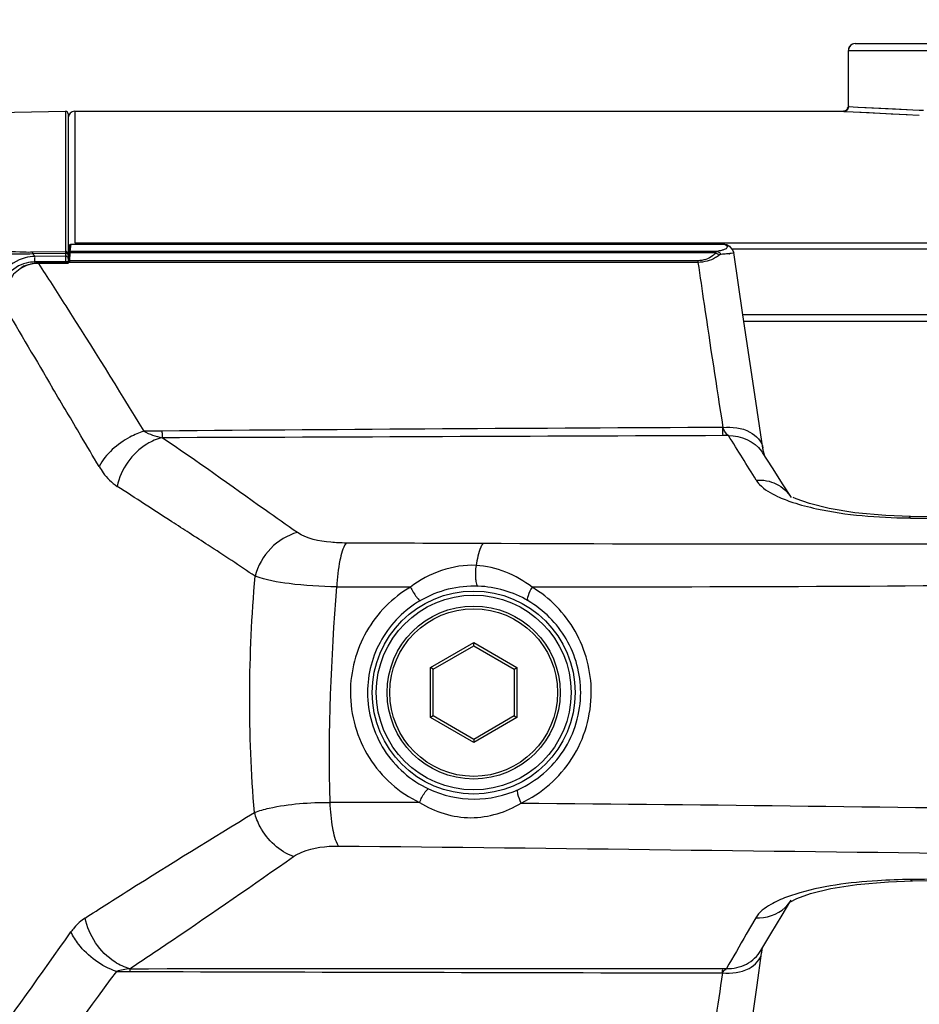
# Model space of a CAD drawing. Units: millimetres. Extents: x 811 to 4670, y -805 to 3125.
# Drawn here: x 1050 to 1116, y 93 to 166 of the extents above; entities that cross this region are included whole.
import ezdxf

# ---------------------------------------------------------------- set-up
doc = ezdxf.new("R2010")
doc.units = ezdxf.units.MM
doc.header["$LTSCALE"] = 294.03
doc.header["$PDMODE"] = 3
doc.header["$PDSIZE"] = 0.3125
doc.layers.get('0').update_dxf_attribs({"linetype": 'CONTINUOUS'})
doc.layers.get('Defpoints').update_dxf_attribs({"linetype": 'CONTINUOUS'})
doc.layers.add('06___PRT_ALL_SURFS', color=7, linetype='CONTINUOUS')
doc.styles.get("Standard").update_dxf_attribs({"font": 'simfang.ttf'})
doc.dimstyles.new('DIMSTYLE_2', dxfattribs={"dimtxt": 45, "dimasz": 21.6, "dimexe": 0.5, "dimexo": 0.1, "dimtad": 1, "dimdec": 1, "dimdsep": 46, "dimtxsty": 'Standard', "dimblk": '_FILLED', "dimblk1": '_FILLED', "dimblk2": '_FILLED', "dimcen": 0.09, "dimadec": 1, "dimazin": 2, "dimtp": 0.01, "dimtm": 0.01, "dimtfac": 1, "dimtdec": 1, "dimtofl": 0, "dimtmove": 0, "dimatfit": 3, "dimldrblk": '_FILLED', "dimfxl": 1, "dimtolj": 1, "dimarcsym": 0})

# ---------------------------------------------------------------- blocks, each defined once
blk = doc.blocks.new('_FILLED')
at = {"color": 0, "linetype": 'ByBlock'}
blk.add_solid([(0, 0), (-1, 0.1667), (-1, -0.1667)], dxfattribs=at)
blk = doc.blocks.new('*D43')
at = {"color": 0, "linetype": 'Continuous', "lineweight": -2}
for p, q in [((940.111, 451.709), (857.895, 451.709)), ((858.395, 73.409), (858.395, 430.109)), ((1063.3, 51.809), (857.895, 51.809))]:
    blk.add_line(p, q, dxfattribs=at)
at = {"layer": 'Defpoints', "color": 0}
for p in [(858.395, 451.709), (940.211, 451.709), (1063.4, 51.809)]:
    blk.add_point(p, dxfattribs=at)
at = {"color": 0, "lineweight": -2, "xscale": 21.6, "yscale": 21.6, "zscale": 21.6}
for p, rotation in [((858.395, 451.709), 90), ((858.395, 51.809), 270)]:
    blk.add_blockref('_FILLED', p, dxfattribs=dict(at, rotation=rotation))
at = {"color": 0, "insert": (811.999, 251.32), "char_height": 45, "attachment_point": 2, "rotation": 90}
blk.add_mtext('\\A1;399.9', dxfattribs=at)

msp = doc.modelspace()

# ---------------------------------------------------------------- linework, layer by layer
at = {"color": 7, "linetype": 'Continuous'}
for p, q in [((1111.392, 164.209), (1135.167, 164.209)), ((1110.891, 163.709), (1144.544, 163.709)), ((1110.891, 159.548), (1110.891, 163.709)), ((1110.894, 159.547), (1110.894, 163.709)), ((1110.891, 159.548), (1110.894, 159.547)), ((1110.894, 159.547), (1111.592, 159.511)), ((1111.592, 159.511), (1115.193, 159.332)), ((1039.442, 158.969), (1052.967, 159.205)), ((1052.967, 159.205), (1052.967, 148.495)), ((1053.17, 159.005), (1053.17, 148.046)), ((1053.67, 159.209), (1053.67, 149.478)), ((1053.67, 159.209), (1110.624, 159.209)), ((1110.562, 159.199), (1110.545, 159.198)), ((1110.545, 159.197), (1111.247, 159.161)), ((1110.648, 159.23), (1110.583, 159.209)), ((1111.247, 159.161), (1115.175, 158.967)), ((1115.175, 158.967), (1116.139, 158.922)), ((1115.193, 159.332), (1116.13, 159.287)), ((1116.13, 159.287), (1116.456, 159.272)), ((1053.67, 149.478), (1290.67, 149.478)), ((1050.524, 148.673), (1052.967, 148.714)), ((1050.718, 148.471), (1050.524, 148.673)), ((1050.525, 148.797), (1052.967, 148.838)), ((1052.967, 148.838), (1052.967, 148.761)), ((1102.284, 149.034), (1242.052, 149.034)), ((1052.967, 148.495), (1050.718, 148.471)), ((1052.967, 148.079), (1050.718, 148.055)), ((1052.967, 148.079), (1052.967, 147.987)), ((1103.079, 144.182), (1241.262, 144.182)), ((1103.154, 143.671), (1241.186, 143.671)), ((1115.341, 129.12), (1115.483, 129.118)), ((1079.97, 118.057), (1083.17, 119.904)), ((1080.17, 117.941), (1083.17, 119.673)), ((1083.17, 119.904), (1086.37, 118.057)), ((1083.17, 119.673), (1083.17, 119.904)), ((1083.17, 119.673), (1086.17, 117.941)), ((1080.17, 117.941), (1079.97, 118.057)), ((1079.97, 114.361), (1079.97, 118.057)), ((1086.17, 117.941), (1086.37, 118.057)), ((1086.37, 118.057), (1086.37, 114.361)), ((1080.17, 114.477), (1080.17, 117.941)), ((1086.17, 117.941), (1086.17, 114.477)), ((1080.17, 114.477), (1079.97, 114.361)), ((1083.17, 112.514), (1079.97, 114.361)), ((1083.17, 112.745), (1080.17, 114.477)), ((1086.17, 114.477), (1083.17, 112.745)), ((1086.37, 114.361), (1083.17, 112.514)), ((1086.17, 114.477), (1086.37, 114.361)), ((1083.17, 112.745), (1083.17, 112.514)), ((1115.633, 102.381), (1115.498, 102.38))]:
    msp.add_line(p, q, dxfattribs=at)
for points in [[(1110.891, 159.598), (1110.88, 159.502), (1110.843, 159.408), (1110.788, 159.33), (1110.721, 159.27), (1110.648, 159.23)], [(1110.891, 159.548), (1110.877, 159.448), (1110.842, 159.368), (1110.791, 159.302), (1110.731, 159.253), (1110.666, 159.221)], [(1111.662, 159.508), (1112.758, 159.452), (1114.384, 159.371), (1115.247, 159.33)], [(1110.666, 159.221), (1110.605, 159.204), (1110.567, 159.199), (1110.562, 159.199)], [(1111.247, 159.161), (1112.42, 159.102), (1114.055, 159.021), (1115.229, 158.965)]]:
    msp.add_lwpolyline(points, dxfattribs=at)
for radius in [6.4, 6.2]:
    msp.add_circle((1083.17, 116.209), radius, dxfattribs=at)
for centre, radius, start, end in [((1111.391, 163.709), 0.5, 90, 180), ((1052.97, 159.005), 0.2, 0, 91), ((1053.67, 158.709), 0.5, 90, 180), ((1050.223, 163.08), 14.287, 268.7868, 271.20842), ((1053.669, 148.98), 0.499, 149.98633, 164.27727), ((1075.25, 148.332), 22.284, 179.58103, 180.0107), ((1081.131, 148.324), 28.165, 179.99264, 180.22983), ((1080.244, 148.32), 27.277, 180.2287, 180.45239), ((1052.967, 144.173), 3.905, 88.57204, 90.00364)]:
    msp.add_arc(centre, radius, start, end, dxfattribs=at)
for points in [[(1110.961, 163.959), (1110.918, 163.884), (1110.894, 163.795), (1110.894, 163.709)], [(1111.392, 164.209), (1111.226, 164.209), (1111.043, 164.103), (1110.961, 163.959)], [(1049.782, 148.655), (1050.029, 148.657), (1050.277, 148.665), (1050.524, 148.673)], [(1050.718, 148.471), (1050.471, 148.462), (1050.224, 148.426), (1049.985, 148.363)], [(1050.718, 148.055), (1050.502, 148.052), (1050.285, 148.027), (1050.075, 147.977)], [(1050.718, 148.055), (1050.717, 148.158), (1050.715, 148.261), (1050.717, 148.364)]]:
    msp.add_open_spline(points, degree=3, dxfattribs=at)
for points, knots in [([(1110.545, 159.198), (1110.544, 159.198), (1110.539, 159.198), (1110.544, 159.197), (1110.545, 159.197)], [0, 0, 0, 0, 0.477185, 1, 1, 1, 1]), ([(1110.545, 159.197), (1110.572, 159.197), (1110.628, 159.203), (1110.682, 159.218), (1110.71, 159.228)], [0, 0, 0, 0, 0.47925, 1, 1, 1, 1]), ([(1110.71, 159.228), (1110.745, 159.242), (1110.809, 159.272), (1110.847, 159.34), (1110.847, 159.372)], [0, 0, 0, 0, 0.540458, 1, 1, 1, 1]), ([(1110.847, 159.372), (1110.847, 159.389), (1110.838, 159.427), (1110.817, 159.46), (1110.804, 159.477)], [0, 0, 0, 0, 0.438334, 1, 1, 1, 1]), ([(1045.15, 149.041), (1045.461, 148.991), (1046.995, 148.773), (1048.546, 148.644), (1049.782, 148.655)], [0, 0, 0, 0, 0.203083, 1, 1, 1, 1]), ([(1046.683, 149.091), (1046.914, 149.058), (1047.988, 148.915), (1049.07, 148.814), (1049.921, 148.797)], [0, 0, 0, 0, 0.215149, 1, 1, 1, 1]), ([(1050.525, 148.797), (1050.524, 148.782), (1050.524, 148.741), (1050.524, 148.699), (1050.524, 148.673)], [0, 0, 0, 0, 0.358427, 1, 1, 1, 1]), ([(1053.064, 148.806), (1053.049, 148.816), (1053.018, 148.832), (1052.983, 148.838), (1052.967, 148.838)], [0, 0, 0, 0, 0.51633, 1, 1, 1, 1]), ([(1053.064, 148.687), (1053.049, 148.695), (1053.018, 148.709), (1052.983, 148.714), (1052.967, 148.714)], [0, 0, 0, 0, 0.511545, 1, 1, 1, 1]), ([(1053.17, 148.639), (1053.17, 148.672), (1053.144, 148.739), (1053.094, 148.787), (1053.064, 148.806)], [0, 0, 0, 0, 0.479341, 1, 1, 1, 1]), ([(1053.17, 148.54), (1053.17, 148.569), (1053.142, 148.63), (1053.093, 148.67), (1053.064, 148.687)], [0, 0, 0, 0, 0.465726, 1, 1, 1, 1]), ([(1053.189, 149.115), (1053.183, 149.093), (1053.173, 149.049), (1053.17, 149.004), (1053.17, 148.982)], [0, 0, 0, 0, 0.501848, 1, 1, 1, 1]), ([(1053.191, 148.838), (1053.184, 148.826), (1053.174, 148.8), (1053.17, 148.773), (1053.17, 148.76)], [0, 0, 0, 0, 0.513063, 1, 1, 1, 1]), ([(1053.237, 148.897), (1053.228, 148.888), (1053.211, 148.87), (1053.197, 148.849), (1053.191, 148.838)], [0, 0, 0, 0, 0.51775, 1, 1, 1, 1]), ([(1049.985, 148.363), (1049.375, 148.202), (1048.216, 147.463), (1047.797, 146.172), (1047.76, 145.541)], [0, 0, 0, 0, 0.499392, 1, 1, 1, 1]), ([(1050.075, 147.977), (1049.546, 147.851), (1048.528, 147.216), (1048.203, 146.084), (1048.187, 145.538)], [0, 0, 0, 0, 0.49922, 1, 1, 1, 1]), ([(1050.717, 148.364), (1050.717, 148.371), (1050.712, 148.374), (1050.719, 148.385), (1050.719, 148.385)], [0, 0, 0, 0, 0.915733, 1, 1, 1, 1]), ([(1053.064, 148.468), (1053.049, 148.476), (1053.018, 148.49), (1052.983, 148.495), (1052.967, 148.495)], [0, 0, 0, 0, 0.511545, 1, 1, 1, 1]), ([(1053.17, 148.321), (1053.17, 148.35), (1053.142, 148.411), (1053.093, 148.451), (1053.064, 148.468)], [0, 0, 0, 0, 0.465726, 1, 1, 1, 1]), ([(1053.17, 148.071), (1053.17, 148.081), (1053.112, 148.066), (1053.089, 148.077), (1053.064, 148.077)], [0, 0, 0, 0, 0.292012, 1, 1, 1, 1]), ([(1115.483, 129.118), (1124.9, 128.996), (1143.796, 128.983), (1162.694, 129.194), (1172.17, 128.992)], [0, 0, 0, 0, 0.498402, 1, 1, 1, 1]), ([(1172.17, 127.544), (1164.75, 127.701), (1149.929, 127.523), (1120.491, 127.107), (1098.467, 127.171), (1083.842, 127.226)], [0, 0, 0, 0, 0.252058, 0.503281, 1, 1, 1, 1]), ([(1172.17, 124.618), (1165.059, 124.764), (1150.852, 124.607), (1122.629, 124.051), (1101.511, 124.004), (1087.486, 124.003)], [0, 0, 0, 0, 0.251977, 0.503153, 1, 1, 1, 1]), ([(1086.675, 108.034), (1100.828, 107.925), (1129.325, 107.503), (1157.824, 107.282), (1172.17, 107.166)], [0, 0, 0, 0, 0.496625, 1, 1, 1, 1]), ([(1073.167, 104.852), (1089.538, 104.716), (1122.537, 104.191), (1155.54, 104.055), (1172.17, 103.963)], [0, 0, 0, 0, 0.496087, 1, 1, 1, 1]), ([(1172.17, 102.477), (1162.718, 102.521), (1143.872, 102.497), (1125.026, 102.47), (1115.633, 102.381)], [0, 0, 0, 0, 0.50154, 1, 1, 1, 1])]:
    msp.add_open_spline(points, degree=3, knots=knots, dxfattribs=at)
at = {"layer": '06___PRT_ALL_SURFS', "color": 7, "linetype": 'Continuous'}
for p, q in [((1053.364, 149.363), (1053.295, 148.84)), ((1053.364, 149.363), (1101.727, 149.363)), ((1053.189, 148.633), (1053.171, 148.046)), ((1053.218, 148.917), (1053.195, 148.741)), ((1053.289, 148.72), (1053.271, 148.134)), ((1101.06, 148.721), (1053.289, 148.72)), ((1101.179, 148.838), (1053.295, 148.84)), ((1102.038, 149.259), (1102.146, 149.179)), ((1102.328, 148.988), (1102.146, 149.179)), ((1102.42, 148.745), (1102.328, 148.988)), ((1053.191, 147.987), (1050.966, 147.986)), ((1050.966, 147.986), (1050.966, 147.949)), ((1053.167, 147.95), (1050.966, 147.949)), ((1099.765, 148.026), (1053.168, 148.012)), ((1053.17, 148.01), (1053.169, 147.964)), ((1053.171, 148.046), (1053.17, 148.01)), ((1053.178, 147.987), (1053.179, 147.987)), ((1053.27, 148.08), (1053.269, 148.012)), ((1053.271, 148.134), (1053.27, 148.08)), ((1099.765, 148.146), (1053.271, 148.134)), ((1099.765, 148.146), (1099.765, 148.026)), ((1060.111, 135.553), (1058.762, 135.541)), ((1102.026, 135.212), (1101.615, 135.21)), ((1102.026, 135.212), (1101.615, 135.21)), ((1104.614, 134.04), (1104.572, 134.283)), ((1104.677, 133.755), (1104.614, 134.04)), ((1105.274, 132.833), (1104.549, 133.953)), ((1106.072, 131.583), (1105.274, 132.833)), ((1106.673, 130.63), (1106.072, 131.583)), ((1115.341, 129.12), (1115.484, 129.234)), ((1113.858, 102.216), (1115.634, 102.273)), ((1115.498, 102.38), (1115.634, 102.273)), ((1105.984, 99.749), (1106.566, 100.716)), ((1104.036, 99.543), (1103.335, 98.332)), ((1105.149, 98.356), (1105.984, 99.749)), ((1104.422, 97.139), (1105.149, 98.356)), ((1056.735, 95.581), (1060.388, 95.57)), ((1101.596, 95.797), (1101.874, 95.797))]:
    msp.add_line(p, q, dxfattribs=at)
for points in [[(1053.264, 149.264), (1053.277, 149.313), (1053.314, 149.35), (1053.364, 149.363)], [(1053.189, 148.633), (1053.202, 148.677), (1053.239, 148.709), (1053.289, 148.72)], [(1053.195, 148.741), (1053.208, 148.791), (1053.244, 148.827), (1053.295, 148.84)], [(1101.487, 148.618), (1101.435, 148.611), (1101.385, 148.596), (1101.34, 148.57)], [(1104.572, 134.283), (1103.885, 138.757), (1103.085, 144.138), (1102.42, 148.745)], [(1050.966, 147.986), (1050.784, 147.981), (1049.861, 147.743), (1049.118, 147.148), (1048.643, 146.284), (1048.424, 145.249), (1048.4, 144.832)], [(1053.167, 147.95), (1053.167, 147.973), (1053.179, 147.987)], [(1053.171, 148.046), (1053.184, 148.09), (1053.221, 148.122), (1053.271, 148.134)], [(1115.484, 129.234), (1113.671, 129.299), (1111.373, 129.506), (1109.473, 129.815), (1108.015, 130.18), (1107.031, 130.542), (1106.816, 130.646)], [(1172.17, 129.07), (1153.913, 129.181), (1134.45, 129.105), (1115.485, 129.234)], [(1106.528, 100.688), (1106.566, 100.716), (1107.071, 100.986), (1108.09, 101.354), (1109.587, 101.718), (1111.524, 102.019), (1113.858, 102.216)], [(1115.634, 102.273), (1133.942, 102.39), (1153.342, 102.435), (1172.17, 102.41)], [(1103.467, 89.697), (1103.707, 91.461), (1104.135, 94.561), (1104.469, 96.937)], [(1104.469, 96.937), (1104.479, 97.006), (1104.54, 97.34)]]:
    msp.add_lwpolyline(points, dxfattribs=at)
for radius in [7.504, 7.204]:
    msp.add_circle((1083.17, 116.209), radius, dxfattribs=at)
for centre, radius, start, end in [((1060.9, 93.915), 68.857, 53.51085, 53.63504), ((1057.609, 148.501), 4.422, 177.74184, 178.28828), ((1203.806, 129.058), 151.892, 172.35553, 172.48759), ((1059.138, 148.562), 5.851, 178.08636, 178.44586), ((1101.531, 153.544), 4.909, 276.68332, 276.97746), ((1050.925, 145.532), 2.412, 101.29976, 107.23224), ((2335.268, 898.623), 1491.364, 210.360319, 210.632583), ((1145.489, -10204.837), 10340.743, 90.2431274, 90.4730655), ((529.394, -176.488), 610.311, 30.462964, 30.70965), ((940.528, 32.847), 191.207, 31.20852, 32.36835), ((1102.283, 132.477), 2.704, 33.07251, 35.95241), ((688.47, -450.682), 688.845, 57.011303, 57.149823), ((1074.414, -1123.825), 1231.912, 89.779021, 90.08646), ((1104.337, 102.274), 2.714, 313.74473, 328.71106), ((-386.857, 1118.945), 1765.1, 324.312298, 324.681527), ((2256.594, -568.145), 1331.99, 149.976036, 150.101943), ((2009.364, -42.378), 918.189, 171.365688, 171.830039)]:
    msp.add_arc(centre, radius, start, end, dxfattribs=at)
for points in [[(1101.727, 149.363), (1101.836, 149.364), (1101.95, 149.324), (1102.038, 149.259)], [(1101.06, 148.721), (1101.163, 148.699), (1101.263, 148.643), (1101.34, 148.57)], [(1101.499, 148.904), (1101.394, 148.877), (1101.287, 148.856), (1101.179, 148.838)], [(1101.179, 148.838), (1101.29, 148.827), (1101.425, 148.73), (1101.431, 148.619)], [(1101.877, 148.646), (1101.747, 148.635), (1101.617, 148.626), (1101.487, 148.618)], [(1050.211, 147.836), (1049.988, 147.767), (1049.774, 147.662), (1049.585, 147.527)], [(1050.966, 147.949), (1050.794, 147.948), (1050.621, 147.931), (1050.453, 147.897)], [(1054.119, 135.191), (1053.419, 136.37), (1052.719, 137.548), (1052.021, 138.728)], [(1058.762, 135.541), (1059.181, 135.304), (1059.65, 135.152), (1060.121, 135.053)], [(1101.615, 135.21), (1087.784, 135.159), (1073.953, 135.1), (1060.121, 135.053)], [(1102.026, 135.212), (1102.926, 135.254), (1103.944, 134.794), (1104.472, 134.065)], [(1105.644, 130.719), (1106.012, 130.547), (1106.394, 130.402), (1106.781, 130.275)], [(1067.003, 124.808), (1065.854, 125.588), (1064.693, 126.35), (1063.528, 127.107)], [(1083.842, 127.226), (1080.471, 127.238), (1077.1, 127.253), (1073.729, 127.267)], [(1083.356, 125.613), (1081.649, 125.698), (1079.84, 125.052), (1078.486, 124.009)], [(1087.486, 124.003), (1086.323, 124.915), (1084.832, 125.54), (1083.356, 125.613)], [(1066.959, 107.339), (1066.447, 113.14), (1066.502, 119.007), (1067.003, 124.808)], [(1072.555, 108.086), (1072.403, 113.397), (1072.624, 118.721), (1073.046, 124.018)], [(1078.486, 124.012), (1076.673, 124.013), (1074.859, 124.014), (1073.046, 124.014)], [(1083.507, 124.076), (1082.039, 124.133), (1080.5, 123.754), (1079.23, 123.015)], [(1087.196, 123), (1086.091, 123.648), (1084.787, 124.026), (1083.507, 124.076)], [(1106.92, 101.282), (1106.517, 101.154), (1106.118, 101.008), (1105.733, 100.833)], [(1104.036, 99.543), (1104.804, 99.492), (1105.657, 99.781), (1106.213, 100.314)], [(1056.735, 95.581), (1054.341, 92.352), (1051.969, 89.104), (1049.658, 85.815)], [(1057.745, 95.785), (1057.405, 95.74), (1057.065, 95.676), (1056.735, 95.581)], [(1057.745, 95.785), (1072.362, 95.795), (1086.979, 95.795), (1101.596, 95.797)], [(1060.388, 95.57), (1074.119, 95.532), (1087.85, 95.499), (1101.581, 95.467)], [(1101.581, 95.467), (1101.635, 95.581), (1101.749, 95.777), (1101.862, 95.72)]]:
    msp.add_open_spline(points, degree=3, dxfattribs=at)
for points, knots in [([(1053.195, 148.741), (1053.194, 148.733), (1053.192, 148.711), (1053.191, 148.689), (1053.19, 148.675)], [0, 0, 0, 0, 0.37635, 1, 1, 1, 1]), ([(1053.295, 148.84), (1053.293, 148.83), (1053.292, 148.802), (1053.291, 148.775), (1053.29, 148.757)], [0, 0, 0, 0, 0.371433, 1, 1, 1, 1]), ([(1101.06, 148.721), (1100.995, 148.649), (1100.649, 148.317), (1100.147, 148.146), (1099.765, 148.146)], [0, 0, 0, 0, 0.201613, 1, 1, 1, 1]), ([(1101.34, 148.57), (1101.253, 148.498), (1100.792, 148.176), (1100.213, 148.033), (1099.765, 148.026)], [0, 0, 0, 0, 0.20031, 1, 1, 1, 1]), ([(1101.179, 148.838), (1101.154, 148.83), (1101.104, 148.798), (1101.072, 148.749), (1101.06, 148.721)], [0, 0, 0, 0, 0.461721, 1, 1, 1, 1]), ([(1101.701, 148.968), (1101.671, 148.956), (1101.604, 148.933), (1101.536, 148.914), (1101.499, 148.904)], [0, 0, 0, 0, 0.460206, 1, 1, 1, 1]), ([(1101.911, 149.106), (1101.893, 149.078), (1101.826, 149.022), (1101.749, 148.987), (1101.701, 148.968)], [0, 0, 0, 0, 0.39683, 1, 1, 1, 1]), ([(1101.847, 149.274), (1101.888, 149.275), (1101.975, 149.267), (1102.058, 149.244), (1102.099, 149.228)], [0, 0, 0, 0, 0.480854, 1, 1, 1, 1]), ([(1101.847, 149.274), (1101.877, 149.253), (1101.932, 149.206), (1101.925, 149.131), (1101.911, 149.106)], [0, 0, 0, 0, 0.565531, 1, 1, 1, 1]), ([(1102.103, 148.669), (1102.068, 148.665), (1101.993, 148.657), (1101.918, 148.65), (1101.877, 148.646)], [0, 0, 0, 0, 0.464346, 1, 1, 1, 1]), ([(1102.099, 149.228), (1102.109, 149.224), (1102.128, 149.216), (1102.147, 149.206), (1102.156, 149.201)], [0, 0, 0, 0, 0.505906, 1, 1, 1, 1]), ([(1102.42, 148.745), (1102.424, 148.719), (1102.271, 148.699), (1102.203, 148.681), (1102.128, 148.672)], [0, 0, 0, 0, 0.254412, 1, 1, 1, 1]), ([(1050.966, 147.949), (1051.646, 146.908), (1054.285, 142.797), (1056.871, 138.652), (1058.762, 135.541)], [0, 0, 0, 0, 0.254597, 1, 1, 1, 1]), ([(1099.765, 148.026), (1099.914, 146.996), (1100.508, 142.921), (1101.128, 138.851), (1101.61, 135.813)], [0, 0, 0, 0, 0.252889, 1, 1, 1, 1]), ([(1058.762, 135.541), (1058.411, 135.427), (1057.109, 134.863), (1055.952, 133.857), (1055.456, 132.929)], [0, 0, 0, 0, 0.259608, 1, 1, 1, 1]), ([(1060.111, 135.553), (1060.112, 135.502), (1060.115, 135.335), (1060.118, 135.169), (1060.121, 135.053)], [0, 0, 0, 0, 0.307328, 1, 1, 1, 1]), ([(1101.61, 135.813), (1102.282, 135.871), (1103.52, 135.775), (1104.494, 134.788), (1104.572, 134.283)], [0, 0, 0, 0, 0.568875, 1, 1, 1, 1]), ([(1102.026, 135.212), (1101.984, 135.238), (1101.793, 135.397), (1101.679, 135.629), (1101.61, 135.813)], [0, 0, 0, 0, 0.201683, 1, 1, 1, 1]), ([(1101.617, 135.21), (1101.616, 135.242), (1101.613, 135.443), (1101.611, 135.644), (1101.61, 135.813)], [0, 0, 0, 0, 0.1591, 1, 1, 1, 1]), ([(1060.121, 135.053), (1059.727, 134.962), (1058.159, 134.303), (1057.059, 132.709), (1056.796, 131.46)], [0, 0, 0, 0, 0.240761, 1, 1, 1, 1]), ([(1070.126, 128.047), (1069.322, 128.595), (1065.995, 130.942), (1062.694, 133.327), (1060.121, 135.053)], [0, 0, 0, 0, 0.238983, 1, 1, 1, 1]), ([(1055.456, 132.929), (1055.549, 132.77), (1055.913, 132.213), (1056.392, 131.722), (1056.796, 131.46)], [0, 0, 0, 0, 0.27644, 1, 1, 1, 1]), ([(1104.065, 131.922), (1104.572, 131.956), (1105.614, 131.766), (1106.405, 131.054), (1106.67, 130.634)], [0, 0, 0, 0, 0.505969, 1, 1, 1, 1]), ([(1104.065, 131.922), (1104.134, 131.808), (1104.557, 131.284), (1105.16, 130.945), (1105.644, 130.719)], [0, 0, 0, 0, 0.200062, 1, 1, 1, 1]), ([(1062.13, 128.012), (1061.702, 128.288), (1059.923, 129.436), (1058.146, 130.587), (1056.796, 131.46)], [0, 0, 0, 0, 0.24079, 1, 1, 1, 1]), ([(1106.781, 130.275), (1107.352, 130.087), (1110.152, 129.367), (1113.057, 129.149), (1115.341, 129.12)], [0, 0, 0, 0, 0.208307, 1, 1, 1, 1]), ([(1070.126, 128.047), (1069.386, 127.855), (1067.991, 126.993), (1067.198, 125.572), (1067.003, 124.808)], [0, 0, 0, 0, 0.492148, 1, 1, 1, 1]), ([(1073.729, 127.267), (1073.352, 127.269), (1072.129, 127.33), (1070.835, 127.563), (1070.126, 128.047)], [0, 0, 0, 0, 0.305238, 1, 1, 1, 1]), ([(1073.729, 127.267), (1073.476, 126.893), (1073.193, 125.777), (1073.072, 124.679), (1073.046, 124.018)], [0, 0, 0, 0, 0.405524, 1, 1, 1, 1]), ([(1083.841, 127.226), (1083.784, 127.141), (1083.535, 126.632), (1083.427, 126.069), (1083.356, 125.613)], [0, 0, 0, 0, 0.181347, 1, 1, 1, 1]), ([(1083.356, 125.613), (1083.29, 125.284), (1083.278, 124.789), (1083.343, 124.305), (1083.443, 124.082), (1083.507, 124.076)], [0, 0, 0, 0, 0.634594, 0.87916, 1, 1, 1, 1]), ([(1073.046, 124.018), (1071.864, 124.041), (1069.833, 124.164), (1067.808, 124.521), (1067.003, 124.808)], [0, 0, 0, 0, 0.580087, 1, 1, 1, 1]), ([(1078.486, 124.009), (1077.159, 123.226), (1074.872, 120.918), (1074.052, 117.775), (1074.05, 116.226)], [0, 0, 0, 0, 0.498756, 1, 1, 1, 1]), ([(1078.486, 124.009), (1078.619, 123.76), (1078.829, 123.41), (1079.067, 123.129), (1079.193, 122.998), (1079.23, 123.015)], [0, 0, 0, 0, 0.674232, 0.901967, 1, 1, 1, 1]), ([(1087.486, 124.003), (1087.364, 123.798), (1087.24, 123.534), (1087.097, 123.065), (1087.196, 123)], [0, 0, 0, 0, 0.668605, 1, 1, 1, 1]), ([(1091.87, 116.233), (1091.87, 117.788), (1091.06, 120.919), (1088.793, 123.225), (1087.486, 124.003)], [0, 0, 0, 0, 0.505458, 1, 1, 1, 1]), ([(1079.23, 123.015), (1078.064, 122.336), (1076.044, 120.325), (1075.315, 117.568), (1075.315, 116.209)], [0, 0, 0, 0, 0.498414, 1, 1, 1, 1]), ([(1091.087, 116.209), (1091.087, 117.577), (1090.354, 120.326), (1088.344, 122.325), (1087.196, 123)], [0, 0, 0, 0, 0.506681, 1, 1, 1, 1]), ([(1074.05, 116.226), (1074.049, 114.55), (1075.011, 111.141), (1077.665, 108.793), (1079.165, 108.078)], [0, 0, 0, 0, 0.502222, 1, 1, 1, 1]), ([(1075.315, 116.209), (1075.314, 114.736), (1076.174, 111.742), (1078.519, 109.701), (1079.837, 109.079)], [0, 0, 0, 0, 0.502757, 1, 1, 1, 1]), ([(1086.484, 109.042), (1087.813, 109.65), (1090.203, 111.685), (1091.088, 114.711), (1091.087, 116.209)], [0, 0, 0, 0, 0.493744, 1, 1, 1, 1]), ([(1086.675, 108.034), (1088.188, 108.736), (1090.889, 111.086), (1091.87, 114.531), (1091.87, 116.233)], [0, 0, 0, 0, 0.494909, 1, 1, 1, 1]), ([(1079.165, 108.078), (1079.273, 108.331), (1079.452, 108.677), (1079.671, 108.978), (1079.798, 109.095), (1079.837, 109.079)], [0, 0, 0, 0, 0.670251, 0.895915, 1, 1, 1, 1]), ([(1079.837, 109.079), (1080.877, 108.589), (1083.173, 108.074), (1085.466, 108.577), (1086.484, 109.042)], [0, 0, 0, 0, 0.506731, 1, 1, 1, 1]), ([(1086.675, 108.034), (1086.577, 108.248), (1086.486, 108.516), (1086.383, 108.989), (1086.484, 109.042)], [0, 0, 0, 0, 0.671708, 1, 1, 1, 1]), ([(1066.959, 107.34), (1067.312, 107.468), (1069.135, 107.975), (1071.044, 108.084), (1072.555, 108.086)], [0, 0, 0, 0, 0.199236, 1, 1, 1, 1]), ([(1073.167, 104.852), (1072.942, 105.257), (1072.678, 106.352), (1072.573, 107.446), (1072.555, 108.086)], [0, 0, 0, 0, 0.419676, 1, 1, 1, 1]), ([(1079.165, 108.078), (1080.288, 107.379), (1082.935, 106.538), (1085.578, 107.363), (1086.675, 108.034)], [0, 0, 0, 0, 0.507021, 1, 1, 1, 1]), ([(1054.425, 99.532), (1055.5, 100.22), (1059.65, 102.866), (1063.845, 105.442), (1066.959, 107.339)], [0, 0, 0, 0, 0.259326, 1, 1, 1, 1]), ([(1069.852, 104.078), (1068.812, 104.446), (1067.6, 105.588), (1067.055, 106.971), (1066.959, 107.34)], [0, 0, 0, 0, 0.743337, 1, 1, 1, 1]), ([(1069.852, 104.078), (1070.042, 104.21), (1071.065, 104.745), (1072.253, 104.86), (1073.167, 104.852)], [0, 0, 0, 0, 0.201865, 1, 1, 1, 1]), ([(1057.745, 95.785), (1058.796, 96.49), (1062.859, 99.214), (1066.872, 102.012), (1069.852, 104.078)], [0, 0, 0, 0, 0.258629, 1, 1, 1, 1]), ([(1115.498, 102.38), (1114.678, 102.372), (1111.797, 102.264), (1108.891, 101.907), (1106.92, 101.282)], [0, 0, 0, 0, 0.283946, 1, 1, 1, 1]), ([(1105.733, 100.833), (1105.533, 100.743), (1104.9, 100.422), (1104.285, 99.972), (1104.036, 99.543)], [0, 0, 0, 0, 0.305936, 1, 1, 1, 1]), ([(1054.425, 99.532), (1054.123, 99.339), (1053.754, 99), (1053.455, 98.612), (1053.378, 98.504)], [0, 0, 0, 0, 0.73044, 1, 1, 1, 1]), ([(1057.745, 95.785), (1057.349, 95.888), (1055.769, 96.611), (1054.677, 98.25), (1054.425, 99.532)], [0, 0, 0, 0, 0.238866, 1, 1, 1, 1]), ([(1056.735, 95.581), (1055.65, 95.962), (1054.335, 96.904), (1053.527, 98.182), (1053.378, 98.504)], [0, 0, 0, 0, 0.7644, 1, 1, 1, 1]), ([(1101.581, 95.467), (1102.243, 95.422), (1103.432, 95.512), (1104.401, 96.455), (1104.469, 96.937)], [0, 0, 0, 0, 0.577064, 1, 1, 1, 1]), ([(1101.874, 95.797), (1102.377, 95.777), (1103.403, 95.993), (1104.17, 96.717), (1104.422, 97.139)], [0, 0, 0, 0, 0.506217, 1, 1, 1, 1]), ([(1057.745, 95.785), (1057.743, 95.755), (1057.739, 95.686), (1057.736, 95.617), (1057.734, 95.578)], [0, 0, 0, 0, 0.435695, 1, 1, 1, 1]), ([(1101.581, 95.467), (1101.583, 95.535), (1101.576, 95.555), (1101.595, 95.743), (1101.598, 95.725)], [0, 0, 0, 0, 0.782, 1, 1, 1, 1])]:
    msp.add_open_spline(points, degree=3, knots=knots, dxfattribs=at)

# ---------------------------------------------------------------- dimensions: what is measured, and where the dimension line sits
at = {"color": 2, "linetype": 'Continuous'}
dim = msp.add_linear_dim(base=(858.395, 451.709), p1=(1063.4, 51.809), p2=(940.211, 451.709), angle=90, dimstyle='DIMSTYLE_2', dxfattribs=at)
dim.commit()
dim.dimension.update_dxf_attribs({"geometry": '*D43', "text_midpoint": (858.395, 251.32), "dimtype": 160})

doc.saveas('drawing.dxf')
